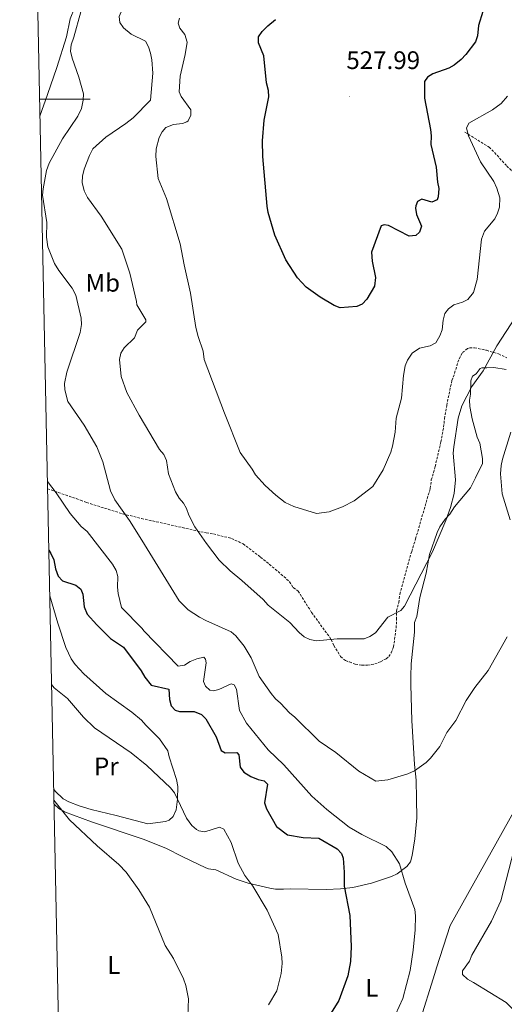
# Model space of a CAD drawing. Units: metres. Extents: x 640724 to 645240, y 4727157 to 4730219.
# Drawn here: x 641608 to 641799, y 4729143 to 4729531 of the extents above; entities that cross this region are included whole.
import ezdxf
from ezdxf.enums import TextEntityAlignment as Align

# ---------------------------------------------------------------- set-up
doc = ezdxf.new("R2010")
doc.units = ezdxf.units.M
doc.header["$MEASUREMENT"] = 0
doc.linetypes.add('TRAZOS', pattern=[0.75, 0.5, -0.25])
doc.linetypes.add('TRAZOSX2', pattern=[1.5, 1, -0.5])
for name, color, linetype, lineweight in [('Carátula', 7, 'Continuous', 5), ('Level 1', 19, 'Continuous', 0), ('Level 11', 142, 'Continuous', 13), ('Level 21', 1, 'TRAZOS', 0), ('Level 36', 92, 'Continuous', 0), ('Level 37', 92, 'Continuous', 0), ('Level 4', 36, 'Continuous', 30), ('Level 41', 39, 'Continuous', 0), ('Level 5', 36, 'Continuous', 0), ('Level 61', 19, 'Continuous', 0), ('Level 63', 7, 'Continuous', 0), ('Level 7', 19, 'Continuous', 0)]:
    doc.layers.add(name, color=color, linetype=linetype, lineweight=lineweight)
doc.styles.add('Arial', font='ARIAL.TTF', dxfattribs={"height": 0.2})

# ---------------------------------------------------------------- blocks, each defined once
blk = doc.blocks.new('5PATER')
at = {"layer": 'Carátula', "linetype": 'Continuous', "lineweight": 5}
h = blk.add_hatch(color=250, dxfattribs=at)
edge = h.paths.add_edge_path()
edge.add_ellipse((0, 0), major_axis=(-1.33, -1.34), ratio=0.999422, start_angle=0, end_angle=360)

msp = doc.modelspace()

# ---------------------------------------------------------------- linework, layer by layer
at = {"layer": 'Level 1', "color": 19, "linetype": 'Continuous', "lineweight": 0, "ltscale": 0.5}
msp.add_polyline3d([(641626.39, 4728972.55, 477.28), (641633.49, 4728979.56, 476.85), (641661.97, 4729007.66, 480.01), (641683.09, 4729028.51, 490.87), (641703.72, 4729048.12, 503.07), (641748.97, 4729091.14, 504.97), (641759.37, 4729115.43, 505.21), (641771.69, 4729154.78, 505.32), (641772.39, 4729157.02, 505.33), (641777.83, 4729173.74, 505.16), (641803.36, 4729219.47, 505.22), (641805.41, 4729222.81, 505.04), (641828.95, 4729261.14, 501.65), (641865.12, 4729323.67, 496.43), (641889.31, 4729365.95, 491.75), (641915.68, 4729407.25, 479.01), (641946.91, 4729453.58, 492.26), (641980.74, 4729503.89, 492.52), (642012.19, 4729552.25, 483.93)], dxfattribs=at)
at = {"layer": 'Level 11', "color": 142, "linetype": 'TRAZOSX2', "lineweight": 13}
msp.add_polyline3d([(641783.59, 4729487.02, 520.23), (641793.14, 4729481.05, 516.4), (641795.3, 4729478.96, 515.81), (641800.11, 4729473.61, 515.51), (641803.94, 4729470.05, 514.72), (641806.1, 4729468.76, 514.33), (641813.13, 4729466.54, 511.59)], dxfattribs=at)
at = {"layer": 'Level 21', "color": 19, "linetype": 'TRAZOSX2', "lineweight": 0}
for points in [[(641655.86, 4729334.47, 512.57), (641681.45, 4729328.78, 516.11), (641684.29, 4729328.35, 516.7), (641691.4, 4729326.59, 516.7), (641695.96, 4729324.46, 516.7), (641702.86, 4729319.23, 516.7), (641708.68, 4729314.5, 516.99), (641714.36, 4729309.52, 517.29), (641715.82, 4729307.18, 517.29), (641717.73, 4729305.8, 517.29), (641723.05, 4729297.41, 516.11), (641730.81, 4729286.67, 514.34), (641731.79, 4729284.32, 514.34), (641734.48, 4729279.94, 513.96), (641736.38, 4729278.38, 513.77), (641738.04, 4729277.82, 513.75), (641740.31, 4729276.95, 513.16), (641742.88, 4729276.51, 513.39), (641745.15, 4729276.53, 513.75), (641747.97, 4729277.05, 514.34), (641750.31, 4729277.88, 514.34), (641752.5, 4729279.09, 514.34), (641753.57, 4729279.98, 514.34), (641754.5, 4729281.41, 514.34), (641755.4, 4729283.75, 514.34), (641756.42, 4729291.24, 514.66), (641756.63, 4729294.67, 514.92), (641756.57, 4729297.97, 515.52), (641757.46, 4729301.29, 515.52), (641757.88, 4729304.6, 515.52), (641762.57, 4729321.47, 516), (641764.11, 4729326.43, 516.7), (641769.9, 4729346.36, 516.7), (641770.32, 4729349.67, 516.7), (641771.82, 4729354.95, 515.79), (641774.11, 4729364.7, 514.94), (641775.15, 4729370.52, 514.92), (641775.57, 4729373.84, 515.52), (641776.39, 4729379.13, 515.71), (641778.44, 4729388.88, 516.67), (641779.5, 4729391.84, 516.7), (641781.29, 4729397.54, 517.29), (641782.67, 4729399.93, 516.7), (641784.6, 4729401.51, 516.29), (641785.47, 4729401.86, 516.11), (641787.36, 4729401.88, 515.52), (641792.12, 4729400.88, 514.66), (641796.88, 4729399.41, 513.83), (641800.17, 4729397.87, 513.16)], [(641618.74, 4729346.21, 505.07), (641631.77, 4729341.71, 506.67), (641634.14, 4729340.8, 508.44), (641648.42, 4729336.31, 509.67), (641655.86, 4729334.47, 512.57)]]:
    msp.add_polyline3d(points, dxfattribs=at)
at = {"layer": 'Level 36', "color": 92, "linetype": 'Continuous', "lineweight": 0}
for points in [[(641614.59, 4729548.71, 507.62), (641615.09, 4729549.73, 507.64), (641620.99, 4729559.4, 508.23), (641622.13, 4729562.08, 508.23), (641623.44, 4729564.18, 508.23), (641628.19, 4729569.56, 508.23), (641630.29, 4729571.18, 508.52), (641631.11, 4729571.38, 508.69), (641632.61, 4729569.93, 509.15), (641631.15, 4729551.9, 509.15), (641629.36, 4729535.94, 509.15), (641627.67, 4729531.78, 509.15), (641626.31, 4729524.67, 508.69), (641622.41, 4729512.5, 508.28), (641618.76, 4729501.86, 507.04), (641615.73, 4729493.27, 506.41)], [(641658.54, 4729207.09, 492.09), (641665.45, 4729204.26, 493.59), (641672.21, 4729200.94, 494.27), (641681.23, 4729196.62, 494.45), (641682.32, 4729196.17, 494.45), (641685.17, 4729195.75, 494.45), (641693.19, 4729192.02, 494.47), (641698, 4729190.49, 494.59), (641706.54, 4729188.56, 495.04), (641708.81, 4729188.16, 496.05), (641711.89, 4729188.18, 496.18), (641714.66, 4729188.23, 496.71), (641728.74, 4729188, 500.94), (641734.49, 4729188.22, 501.92), (641739.39, 4729188.81, 502.64), (641746.68, 4729190.46, 503.61), (641751.8, 4729192.18, 503.89), (641754.62, 4729193.17, 504.48), (641756.82, 4729194.21, 504.89), (641760.69, 4729197.05, 505.66), (641762.07, 4729198.97, 506.25), (641762.77, 4729201.38, 506.54), (641763.8, 4729207.97, 507.43), (641764.55, 4729216.26, 507.69), (641764.48, 4729223.74, 508.41), (641764.35, 4729231.11, 509.79), (641763.64, 4729237.36, 509.96), (641762.63, 4729254.76, 511.75), (641762.28, 4729268.84, 512.15), (641762.22, 4729272.15, 512.74), (641762.4, 4729277.11, 513.14), (641763.72, 4729289.55, 513.8), (641763.74, 4729293.42, 514.51), (641764.64, 4729295.75, 514.51), (641765.77, 4729303.21, 514.51), (641768.26, 4729312.92, 514.55), (641769.62, 4729320.31, 514.98), (641772.57, 4729328.98, 515.1), (641773.66, 4729331.19, 514.8), (641775.78, 4729334.23, 513.92), (641777.64, 4729336.15, 513.33), (641779.48, 4729339.01, 513.33), (641785.82, 4729346.6, 511.69), (641787.78, 4729350.48, 511.56), (641790.51, 4729356.2, 510.38), (641790.48, 4729358.09, 510.38), (641789.43, 4729364.2, 510.38), (641788.44, 4729366.55, 512.15), (641786.49, 4729373.79, 513.33), (641785.6, 4729378.67, 513.79), (641785.36, 4729381.13, 513.92), (641785.79, 4729383.5, 513.92), (641785.93, 4729388.77, 514.88), (641786.61, 4729390.59, 515.1), (641788.01, 4729391.56, 515.1), (641789.6, 4729393.65, 514.64), (641790.32, 4729393.96, 514.51), (641792.22, 4729394, 514.51), (641795.05, 4729394.04, 513.92), (641799.86, 4729393.31, 512.87)], [(641619.61, 4729303.96, 497.65), (641622.84, 4729293.09, 496.79), (641625.93, 4729283.54, 496.71), (641628.15, 4729279.01, 496.71), (641629.67, 4729276.83, 496.71), (641633.03, 4729273.12, 496.71), (641641.84, 4729265.41, 496.7), (641652.06, 4729258.07, 496.43), (641655.85, 4729254.84, 496.31), (641657.58, 4729252.92, 496.27)], [(641657.58, 4729252.92, 496.27), (641662.95, 4729247.46, 496.53), (641666.25, 4729242.69, 496.86), (641666.77, 4729240.34, 496.86), (641669.75, 4729231.42, 496.86), (641670.28, 4729228.6, 496.27), (641670.07, 4729223.63, 495.78), (641669.57, 4729219.51, 495.69), (641668.38, 4729216.87, 495.49), (641666.73, 4729215.32, 495.09), (641665.32, 4729214.82, 494.5), (641658.4, 4729213.88, 492.91)], [(641658.4, 4729213.88, 492.91), (641645.84, 4729217.22, 492.22), (641635.94, 4729219.54, 491.02), (641631.19, 4729220.99, 490.46), (641627.11, 4729222.55, 490.25), (641624.9, 4729223.77, 490.25), (641621.73, 4729226.88, 490.25), (641621.17, 4729227.68, 490.25)], [(641658.54, 4729207.09, 492.09), (641656.89, 4729207.69, 491.97), (641636.1, 4729214.73, 491.17), (641625.41, 4729218.68, 489.79), (641623.27, 4729219.92, 489.78), (641621.39, 4729221.63, 489.79), (641621.29, 4729221.75, 489.78)], [(641803.06, 4729203.92, 505.07), (641797.75, 4729183.53, 505.07), (641794.11, 4729175.44, 505.07), (641786.31, 4729162.09, 505.66), (641785.41, 4729159.71, 505.66), (641782.65, 4729155.88, 505.66), (641782.67, 4729154.47, 505.66), (641784.59, 4729152.62, 505.66), (641786.97, 4729151.24, 505.07), (641799.86, 4729143.44, 505.07), (641805.53, 4729137.55, 505.07), (641806.54, 4729135.06, 505.07), (641807.65, 4729129.41, 505.07), (641807.57, 4729106.75, 505.07), (641807.62, 4729103.92, 504.48), (641807.94, 4729093.6, 504.29), (641808.77, 4729083.63, 504.01), (641810.02, 4729074.69, 503.89), (641811.01, 4729071.87, 503.89), (641813.92, 4729059.33, 503.66), (641816.29, 4729052.21, 503.38), (641817.54, 4729049.32, 503.3), (641823.66, 4729038.11, 502.8), (641825.53, 4729034.15, 502.39)]]:
    msp.add_polyline3d(points, dxfattribs=at)
at = {"layer": 'Level 4', "color": 36, "linetype": 'Continuous', "lineweight": 30}
for points in [[(641856.63, 4729564.45, 525.01), (641854.9, 4729562.71, 525.01), (641846.91, 4729556.81, 525.01), (641845.41, 4729554.8, 525.01), (641842.01, 4729548.94, 525.01), (641837.77, 4729545.01, 525.01), (641831.82, 4729543.43, 525.01), (641828.23, 4729543.74, 525.01), (641824.69, 4729545.25, 525.01), (641817.74, 4729549.41, 525.01), (641815.65, 4729550.32, 525.01), (641813.57, 4729550.29, 525.01), (641808.88, 4729545.45, 525.01), (641806.71, 4729543.83, 525.01), (641803.89, 4729542.59, 525.01), (641801.44, 4729542.15, 525.01), (641798.23, 4729542.09, 525.01), (641795.56, 4729541.46, 525.01), (641793.17, 4729539.09, 525.01), (641791.61, 4729536.88, 525.01), (641790.62, 4729534.59, 525.01), (641789.01, 4729529.09, 525.01), (641788.61, 4729525.01, 525.01), (641787.8, 4729522.65, 525.01)], [(641705.45, 4729457.77, 525.01), (641703.79, 4729477.38, 525.01), (641703.7, 4729483.57, 525.01), (641704.3, 4729491.74, 525.01), (641706.09, 4729500.98, 525.01), (641705.99, 4729503.48, 525.01), (641705.18, 4729506.49, 525.01), (641704.24, 4729517.05, 525.01), (641702.07, 4729522.3, 525.01), (641702.03, 4729524.56, 525.01), (641703.51, 4729526.67, 525.01), (641705.73, 4729528.97, 525.01), (641708.84, 4729531.46, 525.01)], [(641787.8, 4729522.65, 525.01), (641783.9, 4729517.63, 525.01), (641782.13, 4729515.62, 525.01), (641779.41, 4729513.46, 525.01), (641777.22, 4729512.27, 525.01), (641770.95, 4729509.98, 525.01), (641768.78, 4729508.72, 525.01), (641767.68, 4729507, 525.01), (641767.6, 4729500.38, 525.01), (641769.99, 4729488, 525.01), (641770.31, 4729485.52, 525.01), (641770.18, 4729482.12, 525.01), (641772.23, 4729473.13, 525.01), (641772.71, 4729467.23, 525.01), (641773.32, 4729464.8, 525.01), (641773, 4729461.4, 525.01), (641772.64, 4729460.26, 525.01), (641770.57, 4729459.28, 525.01), (641766.59, 4729460.53, 525.01), (641764.91, 4729459.56, 525.01), (641764.18, 4729457.84, 525.01), (641764.1, 4729456.94, 525.01), (641764.43, 4729454.45, 525.01), (641766.41, 4729449.88, 525.01), (641765.68, 4729447.48, 525.01), (641764.2, 4729446.13, 525.01), (641761.56, 4729445.9, 525.01), (641753.36, 4729450.1, 525.01), (641751.66, 4729450.45, 525.01), (641750.53, 4729450.05, 525.01), (641746.75, 4729439.6, 525.01), (641747, 4729436.02, 525.01), (641748.24, 4729429.62, 525.01), (641747.92, 4729426.21, 525.01), (641744.8, 4729421.06, 525.01), (641742.95, 4729419.13, 525.01), (641740.89, 4729418.16, 525.01), (641734.37, 4729417.69, 525.01), (641732, 4729418.57, 525.01), (641726.47, 4729421.88, 525.01), (641720.9, 4729425.78, 525.01), (641717.46, 4729429.46, 525.01), (641712.91, 4729436.56, 525.01), (641708.49, 4729446.31, 525.01), (641705.87, 4729455.3, 525.01), (641705.45, 4729457.77, 525.01)], [(641619.24, 4729322.01, 500.01), (641620.1, 4729320.66, 500.01), (641621.19, 4729318.12, 500.01), (641621.97, 4729314.56, 500.01), (641622.96, 4729311.74, 500.01), (641624.65, 4729309.88, 500.01), (641629.87, 4729308.08, 500.01), (641631.9, 4729306.63, 500.01), (641632.76, 4729304.59, 500.01), (641633.17, 4729299.53, 500.01), (641634.47, 4729296.71, 500.01), (641638.17, 4729292.43, 500.01), (641643.69, 4729287.08, 500.01), (641648.71, 4729283.62, 500.01), (641655.71, 4729274.3, 500.01), (641657.18, 4729271.86, 500.01)], [(641657.18, 4729271.86, 500.01), (641659.69, 4729268.61, 500.01), (641666.7, 4729267.12, 500.01), (641666.96, 4729262.97, 500.01), (641667.57, 4729260.55, 500.01), (641669.11, 4729258.86, 500.01), (641670.82, 4729258.32, 500.01), (641676.68, 4729258.23, 500.01), (641679.53, 4729257.15, 500.01), (641681.24, 4729255.32, 500.01), (641685.3, 4729248.3, 500.01), (641687.32, 4729242.93, 500.01), (641688.86, 4729242.01, 500.01), (641693.57, 4729242.1, 500.01), (641694.35, 4729241.16, 500.01), (641694.81, 4729236.26, 500.01), (641696.3, 4729234.26, 500.01), (641699.03, 4729232.56, 500.01), (641701.88, 4729231.48, 500.01), (641704.34, 4729230.95, 500.01), (641705.69, 4729229.65, 500.01), (641704.49, 4729222.27, 500.01), (641705.29, 4729219.83, 500.01), (641709.19, 4729212.91, 500.01), (641713.59, 4729209.58, 500.01), (641719.65, 4729208.56, 500.01), (641725.89, 4729208.29, 500.01), (641733.13, 4729204.07, 500.01), (641734.84, 4729202.25, 500.01), (641735.47, 4729200.33, 500.01), (641735.94, 4729194.86, 500.01), (641735.84, 4729189.38, 500.01), (641738.12, 4729177.72, 500.01), (641738.71, 4729165.45, 500.01), (641738.44, 4729159.59, 500.01), (641737.4, 4729153.93, 500.01), (641733.79, 4729144.22, 500.01), (641730.77, 4729139.27, 500.01)]]:
    msp.add_polyline3d(points, dxfattribs=at)
at = {"layer": 'Level 5', "color": 36, "linetype": 'Continuous', "lineweight": 0}
for points in [[(641651.55, 4729538.85, 515.01), (641650.14, 4729537.73, 515.01), (641648.38, 4729535.68, 515.01), (641647.01, 4729532.59, 515.01), (641647.29, 4729530.23, 515.01), (641648.7, 4729528.16, 515.01), (641651.82, 4729525.7, 515.01)], [(641631.87, 4729534.45, 510.01), (641629.21, 4729524.49, 510.01), (641628.09, 4729521.4, 510.01), (641627.86, 4729518.9, 510.01), (641628.45, 4729516.13, 510.01), (641631.14, 4729508.71, 510.01), (641632.91, 4729502.13, 510.01), (641632.86, 4729499.63, 510.01), (641632.16, 4729496.38, 510.01), (641630.75, 4729493.25, 510.01), (641624.72, 4729484.34, 510.01), (641619.45, 4729474.75, 510.01), (641618.32, 4729471.9, 510.01), (641617.03, 4729464.56, 510.01), (641616.78, 4729462.06, 510.01), (641618.44, 4729451.36, 510.01), (641618.31, 4729445.46, 510.01), (641618.84, 4729441.69, 510.01), (641621.55, 4729435.13, 510.01), (641623.25, 4729432.32, 510.01), (641628.52, 4729425.37, 510.01), (641629.92, 4729422.62, 510.01), (641632.07, 4729413.59, 510.01), (641632.15, 4729411.09, 510.01), (641631.7, 4729407.92, 510.01), (641626.32, 4729392.21, 510.01), (641625.44, 4729387.75, 510.01), (641625.53, 4729385.26, 510.01), (641626.74, 4729380.69, 510.01), (641633.28, 4729371.36, 510.01), (641638.27, 4729362.81, 510.01), (641640.63, 4729356.82, 510.01), (641643.64, 4729345.34, 510.01), (641645.36, 4729341.83, 510.01), (641651.11, 4729333.7, 510.01), (641656.04, 4729325.86, 510.01)], [(641670.94, 4729531.96, 520.01), (641670.4, 4729530.06, 520.01), (641671, 4729527.99, 520.01), (641672.93, 4729525.57, 520.01), (641673.93, 4729522.57, 520.01), (641673.17, 4729517.64, 520.01), (641671.18, 4729509.12, 520.01), (641670.68, 4729502.87, 520.01), (641671.47, 4729501, 520.01), (641675.34, 4729495.78, 520.01), (641675.37, 4729493.7, 520.01), (641674.24, 4729491.47, 520.01), (641673.72, 4729491.03, 520.01), (641672.03, 4729490.43, 520.01), (641668.45, 4729489.99, 520.01), (641665.45, 4729488.81, 520.01), (641663.97, 4729487.08, 520.01), (641662.88, 4729484.83, 520.01), (641661.63, 4729480.43, 520.01), (641661.49, 4729477.41, 520.01), (641662.45, 4729468.72, 520.01), (641665.79, 4729460.76, 520.01), (641671.2, 4729442.86, 520.01), (641672.67, 4729434.54, 520.01), (641675.16, 4729423.44, 520.01), (641677.39, 4729409.89, 520.01), (641678.21, 4729406.31, 520.01), (641680.2, 4729400.49, 520.01), (641680.63, 4729397.29, 520.01), (641688.61, 4729375.99, 520.01), (641694.86, 4729360.52, 520.01), (641699.51, 4729354, 520.01)], [(641651.82, 4729525.7, 515.01), (641657.43, 4729522.92, 515.01), (641658.61, 4729520.72, 515.01), (641659.44, 4729518.12, 515.01), (641659.97, 4729515.47, 515.01), (641660.32, 4729510.31, 515.01), (641659.44, 4729499.6, 515.01), (641652.52, 4729492.66, 515.01)], [(641699.51, 4729354, 520.01), (641700.87, 4729351.75, 520.01), (641704.72, 4729347.48, 520.01), (641708.93, 4729343.63, 520.01), (641712.58, 4729340.81, 520.01), (641716, 4729339.17, 520.01), (641724.93, 4729336.49, 520.01), (641730.01, 4729337.15, 520.01), (641735.27, 4729339.13, 520.01), (641739.89, 4729341.5, 520.01), (641747.21, 4729347.08, 520.01), (641751.32, 4729353.69, 520.01), (641754.35, 4729360.61, 520.01), (641755.01, 4729363.02, 520.01), (641756.09, 4729368.55, 520.01), (641756.38, 4729374.05, 520.01), (641758.57, 4729381.99, 520.01), (641759.3, 4729390.91, 520.01), (641759.99, 4729394.7, 520.01), (641760.87, 4729397.03, 520.01), (641762.74, 4729399.74, 520.01), (641765.62, 4729401.72, 520.01), (641769.86, 4729402.61, 520.01), (641772.1, 4729403.75, 520.01), (641773.74, 4729406.61, 520.01), (641774.6, 4729409, 520.01), (641774.97, 4729412.71, 520.01), (641775.68, 4729415.36, 520.01), (641777.16, 4729417.28, 520.01), (641779.16, 4729418.8, 520.01), (641782.59, 4729419.83, 520.01), (641784.81, 4729420.96, 520.01), (641787.03, 4729423.62, 520.01), (641788.46, 4729428.79, 520.01), (641790.09, 4729444.7, 520.01), (641791.36, 4729447.93, 520.01), (641795.43, 4729452.72, 520.01), (641796.51, 4729454.97, 520.01), (641797.23, 4729457.42, 520.01), (641797.32, 4729461.11, 520.01), (641796.17, 4729464.82, 520.01), (641794.99, 4729467.44, 520.01), (641789.75, 4729475.28, 520.01), (641785.04, 4729485.59, 520.01), (641784.24, 4729488.59, 520.01), (641785.15, 4729490.5, 520.01), (641794.53, 4729495.77, 520.01), (641797.85, 4729498.27, 520.01), (641800.45, 4729501.15, 520.01)], [(641652.52, 4729492.66, 515.01), (641649.63, 4729490.38, 515.01), (641641.81, 4729484.98, 515.01), (641636.67, 4729480.41, 515.01), (641635.27, 4729477.75, 515.01), (641633.18, 4729472.38, 515.01), (641632.52, 4729469.55, 515.01), (641632.49, 4729467.04, 515.01), (641633.17, 4729463.81, 515.01), (641634.55, 4729461.22, 515.01), (641639.88, 4729453.86, 515.01), (641648.13, 4729440.78, 515.01), (641651.32, 4729431.35, 515.01), (641653.92, 4729420.11, 515.01), (641654.08, 4729418.81, 515.01)], [(641654.08, 4729418.81, 515.01), (641657.57, 4729412.87, 515.01), (641657.57, 4729412.13, 515.01), (641654.29, 4729408.76, 515.01)], [(641654.99, 4729375.3, 515.01), (641662.96, 4729361.69, 515.01), (641664.69, 4729359.79, 515.01), (641665.69, 4729357.38, 515.01), (641666.51, 4729352.08, 515.01), (641669.25, 4729344.97, 515.01), (641670.79, 4729342.49, 515.01), (641672.51, 4729340.58, 515.01), (641673.68, 4729338.38, 515.01), (641674.52, 4729335.81, 515.01), (641676.92, 4729331.17, 515.01), (641681.49, 4729324.54, 515.01), (641686.51, 4729318.05, 515.01), (641690.86, 4729313.83, 515.01), (641695.52, 4729310.04, 515.01), (641703.87, 4729302.45, 515.01), (641705.84, 4729300.31, 515.01), (641714.42, 4729293.45, 515.01), (641718.11, 4729289.4, 515.01), (641720.07, 4729287.74, 515.01), (641722.32, 4729286.63, 515.01), (641724.98, 4729286.13, 515.01), (641733.14, 4729287, 515.01), (641743.78, 4729286.95, 515.01), (641746.09, 4729287.9, 515.01), (641748.24, 4729289.36, 515.01), (641753.1, 4729295.45, 515.01), (641758.32, 4729298.08, 515.01), (641759.75, 4729299.79, 515.01), (641770.74, 4729321.25, 515.01), (641776.09, 4729333.67, 515.01), (641777.93, 4729338.78, 515.01), (641779.29, 4729344.36, 515.01), (641779.92, 4729349.69, 515.01), (641779.01, 4729360.31, 515.01), (641779.18, 4729362.81, 515.01), (641780.95, 4729374.12, 515.01), (641782.43, 4729378.92, 515.01), (641786.29, 4729386.54, 515.01), (641790.78, 4729392.77, 515.01), (641796.23, 4729402.65, 515.01), (641803.55, 4729413.88, 515.01)], [(641654.29, 4729408.76, 515.01), (641653.05, 4729405.81, 515.01), (641649.04, 4729401.85, 515.01), (641647.68, 4729399.75, 515.01), (641647.22, 4729397.23, 515.01), (641647.82, 4729390.5, 515.01), (641650.05, 4729384.16, 515.01), (641654.99, 4729375.3, 515.01)], [(641801.52, 4729334, 510.01), (641798.34, 4729344.26, 510.01), (641797.7, 4729352.09, 510.01), (641797.9, 4729355.4, 510.01), (641798.43, 4729357.84, 510.01), (641801.78, 4729368.52, 510.01)], [(641618.68, 4729349.06, 505.01), (641622.15, 4729344.66, 505.01), (641627.72, 4729336.49, 505.01), (641632.06, 4729331.37, 505.01), (641634.46, 4729329.29, 505.01), (641644.36, 4729316.48, 505.01), (641645.82, 4729313.91, 505.01), (641646.53, 4729311.51, 505.01), (641646.41, 4729307.31, 505.01), (641646.67, 4729304.82, 505.01), (641647.96, 4729299.31, 505.01), (641656.19, 4729291.02, 505.01), (641656.79, 4729290.14, 505.01)], [(641656.04, 4729325.86, 510.01), (641670.72, 4729301.95, 510.01), (641674.34, 4729298.43, 510.01), (641678.8, 4729295.57, 510.01), (641681.24, 4729294.16, 510.01), (641691.23, 4729289.74, 510.01), (641693.14, 4729288.13, 510.01), (641696.35, 4729284.12, 510.01), (641699.14, 4729279.48, 510.01), (641702.36, 4729272.13, 510.01), (641707.12, 4729265.36, 510.01), (641708.85, 4729263.21, 510.01), (641710.77, 4729261.6, 510.01), (641714.26, 4729257.75, 510.01), (641716.47, 4729256.09, 510.01), (641726.06, 4729246.59, 510.01), (641732.56, 4729242.15, 510.01), (641741.73, 4729234.77, 510.01), (641748.4, 4729230.82, 510.01), (641753.15, 4729231.35, 510.01), (641761.09, 4729233.66, 510.01), (641763.73, 4729234.91, 510.01), (641768.26, 4729238.13, 510.01), (641770.04, 4729239.88, 510.01), (641773.64, 4729244.49, 510.01), (641776.46, 4729249.93, 510.01), (641780.06, 4729254.77, 510.01), (641784.1, 4729262.56, 510.01), (641787.57, 4729267.72, 510.01), (641792.78, 4729274.43, 510.01), (641800.28, 4729287.76, 510.01)], [(641656.79, 4729290.14, 505.01), (641670.32, 4729276.12, 505.01), (641672.79, 4729276.55, 505.01), (641675.09, 4729278, 505.01), (641677.67, 4729279.11, 505.01), (641680.42, 4729279.68, 505.01), (641681.16, 4729278.97, 505.01), (641681.42, 4729277.52, 505.01), (641680.34, 4729270.18, 505.01), (641681.1, 4729268.33, 505.01), (641682.82, 4729266.67, 505.01), (641684.27, 4729266.45, 505.01), (641686.44, 4729266.97, 505.01), (641691.23, 4729269.23, 505.01), (641692.45, 4729268.77, 505.01), (641693.45, 4729267.1, 505.01), (641694.56, 4729258.65, 505.01), (641697.31, 4729253.63, 505.01), (641705.95, 4729243.13, 505.01), (641712.09, 4729237.2, 505.01), (641723.18, 4729224.83, 505.01), (641729, 4729219.62, 505.01), (641737.93, 4729212.66, 505.01), (641742.92, 4729209.75, 505.01), (641752.51, 4729204.97, 505.01), (641754.74, 4729202.88, 505.01), (641757.73, 4729198.11, 505.01), (641760.03, 4729190.44, 505.01), (641763.84, 4729180.11, 505.01), (641764.13, 4729177.6, 505.01), (641763.98, 4729172.11, 505.01), (641763.18, 4729164.05, 505.01), (641761.94, 4729156.07, 505.01), (641759.14, 4729144.98, 505.01), (641753.31, 4729132.29, 505.01)], [(641620.32, 4729268.94, 495.01), (641621.43, 4729267.65, 495.01), (641626.64, 4729263.43, 495.01), (641632.9, 4729255.97, 495.01), (641637.3, 4729251.88, 495.01), (641651.79, 4729241.9, 495.01), (641657.91, 4729237.01, 495.01)], [(641657.91, 4729237.01, 495.01), (641667.32, 4729228.11, 495.01), (641668.88, 4729226.16, 495.01), (641673.63, 4729216.21, 495.01), (641675.69, 4729213.33, 495.01), (641677.55, 4729211.69, 495.01), (641678.56, 4729211.12, 495.01), (641680.84, 4729210.78, 495.01), (641686.66, 4729212.58, 495.01), (641688.37, 4729211.85, 495.01), (641691.29, 4729206.62, 495.01), (641694.07, 4729198.36, 495.01), (641696.62, 4729193.49, 495.01), (641699.87, 4729189.26, 495.01), (641705.54, 4729179.86, 495.01), (641709.86, 4729170.3, 495.01), (641711.34, 4729161.26, 495.01), (641711.43, 4729158.76, 495.01), (641711.07, 4729154.84, 495.01), (641709.3, 4729148.01, 495.01), (641706, 4729142.48, 495.01)], [(641621.26, 4729223.23, 490.01), (641627.46, 4729215.51, 490.01), (641638.42, 4729205.24, 490.01), (641646.88, 4729197.91, 490.01), (641649.77, 4729194.88, 490.01), (641654.85, 4729187.88, 490.01), (641659.08, 4729181.03, 490.01)], [(641659.08, 4729181.03, 490.01), (641665.2, 4729165.84, 490.01), (641668.49, 4729160.8, 490.01), (641672.41, 4729152.75, 490.01), (641673.4, 4729150.12, 490.01), (641674.44, 4729144.83, 490.01), (641674.18, 4729138.05, 490.01), (641673.27, 4729132.17, 490.01), (641669.99, 4729117.77, 490.01), (641667.46, 4729111.3, 490.01), (641661.88, 4729091.97, 490.01), (641661.49, 4729085.86, 490.01), (641661.6, 4729079.29, 490.01), (641662.98, 4729074.09, 490.01), (641664.1, 4729071.77, 490.01), (641668.3, 4729067.28, 490.01), (641669.78, 4729064.88, 490.01), (641669.91, 4729060.32, 490.01), (641668.5, 4729051.46, 490.01), (641669.01, 4729043.91, 490.01), (641669.52, 4729041.47, 490.01), (641670.72, 4729038.19, 490.01), (641674.52, 4729032.63, 490.01), (641675.75, 4729031.67, 490.01)]]:
    msp.add_polyline3d(points, dxfattribs=at)
at = {"layer": 'Level 61', "color": 19, "linetype": 'Continuous', "lineweight": 0}
msp.add_polyline3d([(641655.14, 4727569.02, 0.01), (641607.76, 4729882.3, 0.01), (645020.2, 4729953.14, 0.01), (645068.69, 4727639.86, 0.01), (641655.14, 4727569.02, 0.01)], close=True, dxfattribs=at)
at = {"layer": 'Level 63', "linetype": 'Continuous', "lineweight": 0}
msp.add_polyline3d([(641615.58, 4729500, 0.01), (641635.58, 4729500, 0.01)], dxfattribs=at)

# ---------------------------------------------------------------- block references
at = {"layer": 'Level 7', "color": 19, "linetype": 'Continuous', "lineweight": 0, "xscale": 0.1000007614726202, "yscale": 0.1000007614726202}
msp.add_blockref('5PATER', (641738.09, 4729500.98, 528), dxfattribs=at)

# ---------------------------------------------------------------- texts
at = {"layer": 'Level 37', "color": 92, "linetype": 'Continuous', "lineweight": 0, "style": 'Arial'}
for s, p in [('Mb', (641640.56, 4729427.52, 512.23)), ('Pr', (641641.99, 4729236.61, 493.18)), ('L', (641644.93, 4729158.21, 487.92)), ('L', (641746.81, 4729149.21, 504.22))]:
    msp.add_text(s, height=7, dxfattribs=at).set_placement(p, align=Align.MIDDLE_CENTER)
at = {"layer": 'Level 41', "color": 19, "linetype": 'Continuous', "lineweight": 0, "style": 'Arial'}
msp.add_text('527.99', height=7, dxfattribs=at).set_placement((641736.76, 4729509.71, 528), align=Align.BOTTOM_LEFT)

doc.saveas('drawing.dxf')
